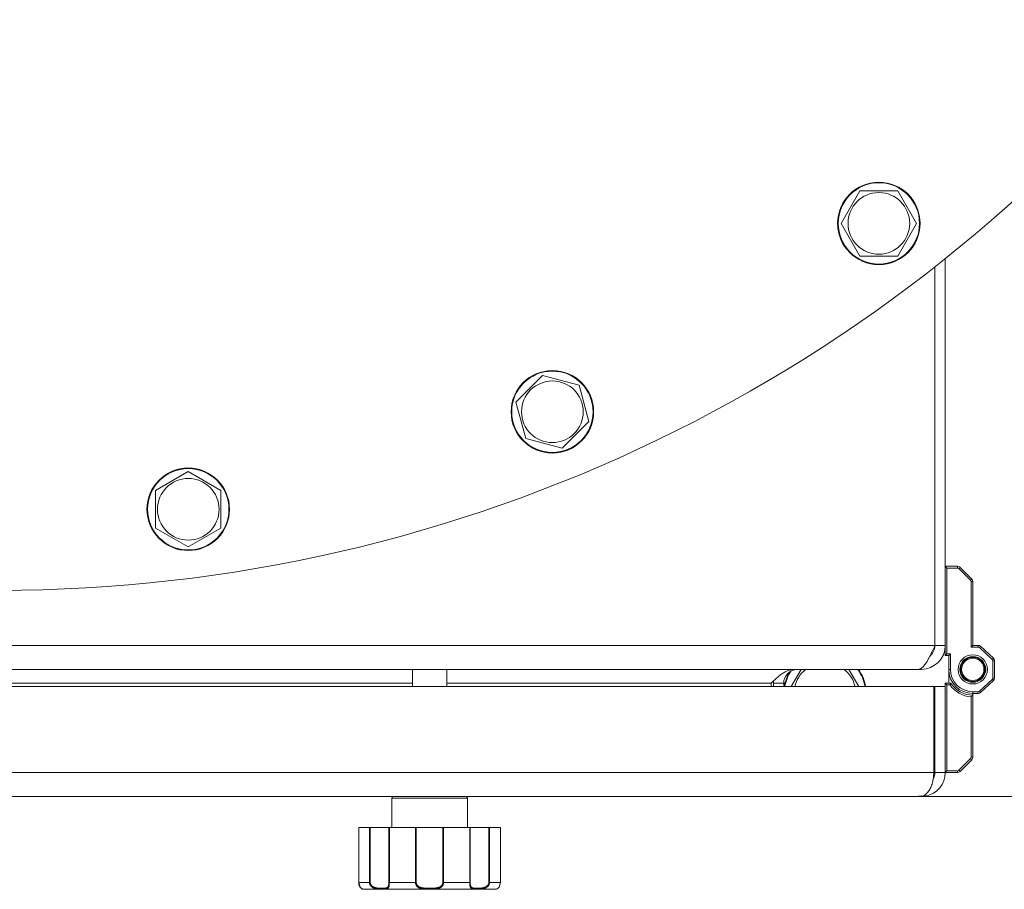
# Model space of a CAD drawing. Units: millimetres. Extents: x 0 to 17386, y -6 to 11880.
# Drawn here: x 3134 to 3421, y 2817 to 3070 of the extents above; entities that cross this region are included whole.
import ezdxf

# ---------------------------------------------------------------- set-up
doc = ezdxf.new("R2010")
doc.units = ezdxf.units.MM
doc.linetypes.add('K5LT_THIN', pattern=[0])
doc.layers.add('R', color=1, linetype='Continuous', true_color=0xff0000)
doc.layers.add('WELDING', color=7, linetype='Continuous', true_color=0xffffff)

msp = doc.modelspace()

# ---------------------------------------------------------------- linework, layer by layer
at = {"layer": 'R', "color": 7, "linetype": 'K5LT_THIN', "lineweight": 18}
for p, q in [((3373.29, 3010.91), (3378.77, 3020.41)), ((3378.77, 3020.41), (3389.74, 3020.41)), ((3389.74, 3020.41), (3395.23, 3010.91)), ((3376.03, 3006.16), (3373.29, 3010.91)), ((3395.23, 3010.91), (3389.74, 3001.41)), ((3378.77, 3001.41), (3376.03, 3006.16)), ((3389.74, 3001.41), (3378.77, 3001.41)), ((3403.58, 3000.64), (3403.58, 2888.12)), ((3400.58, 2888.12), (3400.58, 2998.26)), ((3278.71, 2958.93), (3286.47, 2966.68)), ((3286.47, 2966.68), (3297.06, 2963.85)), ((3297.06, 2963.85), (3299.9, 2953.25)), ((3280.13, 2953.63), (3278.71, 2958.93)), ((3281.55, 2948.33), (3280.13, 2953.63)), ((3299.9, 2953.25), (3292.14, 2945.49)), ((3292.14, 2945.49), (3281.55, 2948.33)), ((3173.9, 2933.2), (3183.4, 2938.68)), ((3183.4, 2938.68), (3192.9, 2933.2)), ((3173.9, 2927.71), (3173.9, 2933.2)), ((3192.9, 2933.2), (3192.9, 2922.23)), ((3173.9, 2922.23), (3173.9, 2927.71)), ((3183.4, 2916.74), (3173.9, 2922.23)), ((3192.9, 2922.23), (3183.4, 2916.74)), ((3403.58, 2911.12), (3404.08, 2910.62)), ((3403.58, 2911.12), (3407.16, 2911.12)), ((3404.08, 2910.62), (3407.16, 2910.62)), ((3404.08, 2885.62), (3404.08, 2910.62)), ((3407.16, 2911.12), (3407.16, 2910.62)), ((3407.52, 2910.47), (3407.87, 2910.82)), ((3407.52, 2910.47), (3410.93, 2907.06)), ((3407.87, 2910.82), (3411.29, 2907.41)), ((3411.29, 2907.41), (3410.93, 2907.06)), ((3411.08, 2906.7), (3411.08, 2887.62)), ((3411.08, 2906.7), (3411.58, 2906.7)), ((3411.58, 2906.7), (3411.58, 2888.12)), ((2856.58, 2888.12), (3400.58, 2888.12)), ((3400.58, 2888.12), (3403.58, 2888.12)), ((3403.58, 2885.12), (3403.58, 2888.12)), ((3411.58, 2888.12), (3411.08, 2887.62)), ((3411.08, 2887.62), (3413.19, 2887.62)), ((3411.58, 2888.12), (3413.19, 2888.12)), ((3411.58, 2888.12), (3413.19, 2888.12)), ((3413.19, 2888.12), (3413.19, 2887.62)), ((3413.53, 2887.48), (3413.87, 2887.85)), ((3413.53, 2887.48), (3417.26, 2884.01)), ((3413.87, 2887.85), (3417.6, 2884.38)), ((3403.58, 2885.12), (3404.08, 2885.62)), ((3404.58, 2885.12), (3403.58, 2885.12)), ((3405.08, 2885.62), (3404.08, 2885.62)), ((3404.58, 2885.12), (3405.08, 2885.62)), ((3404.58, 2881.12), (3404.58, 2885.12)), ((3405.08, 2881.12), (3405.08, 2885.62)), ((3417.6, 2884.38), (3417.26, 2884.01)), ((3395.6, 2881.12), (2861.55, 2881.12)), ((3248.58, 2881.12), (3248.58, 2876.12)), ((3258.58, 2881.12), (3258.58, 2876.12)), ((3358.76, 2876.12), (3361.65, 2881.12)), ((3375.51, 2881.12), (3378.39, 2876.12)), ((3396.58, 2881.12), (3395.6, 2881.12)), ((3396.58, 2881.45), (3396.58, 2881.12)), ((3404.58, 2877.12), (3404.58, 2881.12)), ((3404.58, 2881.12), (3405.08, 2881.12)), ((3417.42, 2883.65), (3417.92, 2883.65)), ((3417.42, 2883.65), (3417.42, 2878.59)), ((3417.92, 2883.65), (3417.92, 2878.59)), ((3417.26, 2878.22), (3413.53, 2874.75)), ((3417.26, 2878.22), (3417.6, 2877.86)), ((3417.92, 2878.59), (3417.42, 2878.59)), ((2856.93, 2876.12), (3400.22, 2876.12)), ((3008.58, 2877.12), (3248.58, 2877.12)), ((3258.58, 2877.12), (3352.92, 2877.12)), ((3352.92, 2876.12), (3352.92, 2877.12)), ((3353.58, 2877.12), (3353.58, 2876.12)), ((3353.58, 2877.12), (3356.58, 2877.12)), ((3356.58, 2877.12), (3356.58, 2876.12)), ((3400.22, 2851.12), (3400.22, 2876.12)), ((3400.58, 2851.12), (3400.58, 2876.12)), ((3400.58, 2876.12), (3403.58, 2876.12)), ((3403.58, 2877.12), (3405.23, 2877.12)), ((3403.58, 2877.12), (3404.08, 2876.62)), ((3403.58, 2876.12), (3403.58, 2877.12)), ((3403.58, 2876.12), (3403.58, 2851.12)), ((3404.08, 2851.62), (3404.08, 2876.62)), ((3404.08, 2876.62), (3404.96, 2876.62)), ((3417.6, 2877.86), (3413.87, 2874.39)), ((3411.08, 2873.13), (3411.08, 2855.53)), ((3413.19, 2874.62), (3411.58, 2874.62)), ((3411.58, 2874.12), (3411.58, 2874.62)), ((3411.58, 2874.12), (3411.58, 2873.62)), ((3413.19, 2874.12), (3411.58, 2874.12)), ((3413.19, 2874.12), (3411.58, 2874.12)), ((3411.58, 2873.62), (3411.58, 2855.53)), ((3413.19, 2874.62), (3413.19, 2874.12)), ((3413.87, 2874.39), (3413.53, 2874.75)), ((3400.28, 2871.12), (3400.22, 2871.12)), ((3400.28, 2871.12), (3400.58, 2870.94)), ((3400.28, 2855.12), (3400.28, 2871.12)), ((3400.28, 2855.12), (3400.58, 2855.29)), ((3410.93, 2855.18), (3407.52, 2851.76)), ((3410.93, 2855.18), (3411.29, 2854.82)), ((3411.58, 2855.53), (3411.08, 2855.53)), ((3400.28, 2855.12), (3400.22, 2855.12)), ((3411.29, 2854.82), (3407.87, 2851.41)), ((2856.93, 2851.12), (3400.22, 2851.12)), ((3400.58, 2851.12), (3403.58, 2851.12)), ((3403.58, 2851.12), (3404.08, 2851.62)), ((3407.16, 2851.12), (3403.58, 2851.12)), ((3407.16, 2851.62), (3404.08, 2851.62)), ((3407.16, 2851.62), (3407.16, 2851.12)), ((3407.87, 2851.41), (3407.52, 2851.76)), ((3395.58, 2844.12), (2861.58, 2844.12)), ((3258.58, 2844.12), (3248.58, 2844.12)), ((3396.58, 2844.12), (3395.58, 2844.12)), ((3396.58, 2844.12), (3396.58, 2844.25)), ((3396.58, 2844.12), (3488.58, 2844.12)), ((3397.85, 2844.23), (3397.77, 2844.66)), ((3242.58, 2843.62), (3242.58, 2835.12)), ((3264.58, 2843.62), (3242.58, 2843.62)), ((3264.58, 2843.62), (3264.58, 2835.12)), ((3232.97, 2835.12), (3232.98, 2835.12)), ((3232.97, 2835.12), (3232.97, 2819.12)), ((3236.14, 2835.12), (3232.98, 2835.12)), ((3232.98, 2835.12), (3232.98, 2819.12)), ((3236.14, 2835.12), (3236.14, 2819.12)), ((3236.14, 2835.12), (3236.31, 2835.12)), ((3236.31, 2835.12), (3241.76, 2835.12)), ((3236.31, 2835.12), (3236.31, 2819.12)), ((3241.76, 2835.12), (3241.76, 2819.12)), ((3241.76, 2835.12), (3241.89, 2835.12)), ((3249.51, 2835.12), (3241.89, 2835.12)), ((3241.89, 2835.12), (3241.89, 2819.12)), ((3249.51, 2835.12), (3249.51, 2819.12)), ((3249.51, 2835.12), (3249.72, 2835.12)), ((3249.72, 2835.12), (3257.43, 2835.12)), ((3249.72, 2835.12), (3249.72, 2819.12)), ((3257.43, 2835.12), (3257.64, 2835.12)), ((3257.43, 2835.12), (3257.43, 2819.12)), ((3265.27, 2835.12), (3257.64, 2835.12)), ((3257.64, 2835.12), (3257.64, 2819.12)), ((3265.27, 2835.12), (3265.27, 2819.12)), ((3265.27, 2835.12), (3265.4, 2835.12)), ((3265.4, 2835.12), (3270.85, 2835.12)), ((3265.4, 2835.12), (3265.4, 2819.12)), ((3270.85, 2835.12), (3271.02, 2835.12)), ((3270.85, 2835.12), (3270.85, 2819.12)), ((3274.2, 2835.12), (3271.02, 2835.12)), ((3271.02, 2835.12), (3271.02, 2819.12)), ((3274.2, 2835.12), (3274.2, 2819.12)), ((3232.98, 2819.12), (3232.97, 2819.12)), ((3236.14, 2819.12), (3232.98, 2819.12)), ((3236.14, 2819.12), (3236.31, 2819.12)), ((3241.89, 2819.12), (3241.76, 2819.12)), ((3249.51, 2819.12), (3241.89, 2819.12)), ((3249.51, 2819.12), (3249.72, 2819.12)), ((3257.64, 2819.12), (3257.43, 2819.12)), ((3265.27, 2819.12), (3257.64, 2819.12)), ((3265.27, 2819.12), (3265.4, 2819.12)), ((3271.02, 2819.12), (3270.85, 2819.12)), ((3274.2, 2819.12), (3271.02, 2819.12)), ((3272.58, 2817.12), (3234.58, 2817.12))]:
    msp.add_line(p, q, dxfattribs=at)
for centre, radius in [((3384.26, 3010.91), 12), ((3384.26, 3010.91), 11.83), ((3384.26, 3010.91), 8.97), ((3289.31, 2956.09), 12), ((3289.31, 2956.09), 11.83), ((3289.31, 2956.09), 8.97), ((3183.4, 2927.71), 12), ((3183.4, 2927.71), 11.83), ((3183.4, 2927.71), 8.97), ((3411.58, 2881.12), 4.25), ((3411.58, 2881.12), 3.75), ((3411.58, 2881.12), 3.75), ((3411.58, 2881.12), 3.5), ((3411.58, 2881.12), 3.25)]:
    msp.add_circle(centre, radius, dxfattribs=at)
for centre, radius, start, end in [((3128.58, 3344.12), 440, 218.5025, 321.4975), ((3407.16, 2910.12), 1, 45, 90), ((3407.16, 2910.12), 0.5, 45, 90), ((3410.58, 2906.7), 0.5, 0, 45), ((3410.58, 2906.7), 1, 0, 45), ((3396.58, 2888.12), 7, 270, 0), ((3396.58, 2888.12), 4, 309.8068, 0), ((3413.19, 2887.12), 1, 47.0881, 90), ((3413.19, 2887.12), 1, 47.0881, 90), ((3413.19, 2887.12), 0.5, 47.0881, 90), ((3416.92, 2883.65), 0.5, 0, 47.0881), ((3416.92, 2883.65), 1, 0, 47.0881), ((3416.92, 2883.65), 1, 0, 47.0881), ((3360.58, 2877.12), 4, 90, 180), ((3368.58, 2874.12), 8.97, 128.7246, 167.1204), ((3368.58, 2874.12), 8.97, 12.8796, 51.2754), ((3368.58, 2874.12), 11.83, 9.7359, 36.2903), ((3368.58, 2874.12), 12, 9.5941, 35.6853), ((3411.58, 2881.12), 7, 180.0008, 270), ((3411.58, 2881.12), 6.5, 180.0008, 270), ((3368.58, 2874.12), 12, 148.029, 170.4059), ((3368.58, 2874.12), 11.83, 146.3892, 170.2641), ((3416.92, 2878.59), 0.5, 312.9119, 0), ((3416.92, 2878.59), 1, 312.9119, 0), ((3416.92, 2878.59), 1, 312.9119, 0), ((3360.58, 2877.12), 7, 174.7514, 180), ((3411.58, 2881.12), 8, 214.2289, 266.4167), ((3411.58, 2881.12), 7.5, 212.231, 270), ((3413.19, 2875.12), 0.5, 270, 312.9119), ((3413.19, 2875.12), 1, 270, 312.9119), ((3413.19, 2875.12), 1, 270, 312.9119), ((3410.58, 2855.53), 0.5, 315, 0), ((3410.58, 2855.53), 1, 315, 0), ((3396.58, 2851.12), 7, 280.4837, 0), ((3396.58, 2851.12), 4, 330.641, 0), ((3407.16, 2852.12), 0.5, 270, 315), ((3407.16, 2852.12), 1, 270, 315), ((3243.08, 2843.62), 0.5, 90, 180), ((3264.08, 2843.62), 0.5, 0, 90), ((3396.58, 2851.12), 7, 270, 280.4837), ((3234.38, 2817.43), 0.3, 260.2433, 263.2444), ((3234.58, 2819.12), 2, 263.2437, 270), ((3272.58, 2819.12), 2, 270, 284.4775)]:
    msp.add_arc(centre, radius, start, end, dxfattribs=at)
at = {"layer": 'WELDING', "color": 7, "linetype": 'K5LT_THIN', "lineweight": 18}
for p, q in [((3233.43, 2817.7), (3232.97, 2819.12)), ((3274.2, 2819.12), (3273.79, 2817.75)), ((3273.79, 2817.75), (3274.2, 2819.12)), ((3234.07, 2817.21), (3233.43, 2817.7)), ((3234.33, 2817.13), (3234.07, 2817.21)), ((3273.27, 2817.27), (3273.08, 2817.18)), ((3273.08, 2817.18), (3273.27, 2817.27)), ((3273.79, 2817.75), (3273.27, 2817.27)), ((3273.27, 2817.27), (3273.79, 2817.75))]:
    msp.add_line(p, q, dxfattribs=at)
for points in [[(3395.6, 2881.12), (3395.72, 2881.12), (3395.96, 2881.15), (3396.31, 2881.28), (3396.67, 2881.5), (3397.03, 2881.8), (3397.38, 2882.18), (3397.74, 2882.63), (3398.09, 2883.16), (3398.45, 2883.74), (3398.8, 2884.39), (3399.16, 2885.07), (3399.51, 2885.8), (3399.87, 2886.56), (3400.22, 2887.33), (3400.46, 2887.86), (3400.58, 2888.12)], [(3352.92, 2877.12), (3353.08, 2877.27), (3353.4, 2877.57), (3353.88, 2878.01), (3354.36, 2878.44), (3354.83, 2878.86), (3355.31, 2879.25), (3355.79, 2879.62), (3356.26, 2879.95), (3356.74, 2880.25), (3357.22, 2880.51), (3357.7, 2880.73), (3358.17, 2880.9), (3358.65, 2881.03), (3359.13, 2881.1), (3359.44, 2881.12), (3359.6, 2881.12)]]:
    msp.add_open_spline(points, degree=3, dxfattribs=at)
for points, knots in [([(3405.23, 2877.12), (3405.23, 2877.12), (3405.23, 2877.11), (3405.22, 2877.1), (3405.21, 2877.07), (3405.17, 2877), (3405.12, 2876.92), (3405.09, 2876.85), (3405.03, 2876.75), (3404.99, 2876.67), (3404.96, 2876.62)], [0, 0, 0, 0, 1.005746, 1.72878, 2.597734, 5.228742, 6.242928, 7.439911, 8.768214, 11, 11, 11, 11]), ([(3411.58, 2873.62), (3411.58, 2873.62), (3411.58, 2873.62), (3411.56, 2873.6), (3411.52, 2873.56), (3411.46, 2873.5), (3411.41, 2873.45), (3411.34, 2873.39), (3411.28, 2873.32), (3411.19, 2873.24), (3411.12, 2873.17), (3411.08, 2873.13)], [0, 0, 0, 0, 0.926111, 1.412808, 3.554098, 4.666902, 5.948038, 7.085811, 8.582588, 9.70728, 12, 12, 12, 12]), ([(3396.95, 2844.23), (3397.14, 2844.29), (3397.48, 2844.45), (3397.95, 2844.78), (3398.36, 2845.18), (3398.73, 2845.64), (3399.07, 2846.17), (3399.37, 2846.76), (3399.63, 2847.41), (3399.84, 2848.09), (3400.02, 2848.83), (3400.14, 2849.6), (3400.21, 2850.38), (3400.22, 2850.88), (3400.22, 2851.12)], [0, 0, 0, 0, 1.515894, 2.888089, 4.093876, 5.331251, 6.546559, 7.762234, 8.969738, 10.186313, 11.3676, 12.687523, 13.883444, 15, 15, 15, 15]), ([(3395.58, 2844.12), (3395.58, 2844.12), (3395.59, 2844.12), (3395.63, 2844.13), (3395.7, 2844.15), (3395.78, 2844.17), (3395.88, 2844.19), (3396, 2844.21), (3396.14, 2844.23), (3396.28, 2844.24), (3396.42, 2844.25), (3396.57, 2844.25), (3396.71, 2844.25), (3396.84, 2844.24), (3396.92, 2844.24), (3396.95, 2844.23)], [0, 0, 0, 0, 1.533219, 2.872242, 4.073799, 5.314781, 6.599379, 7.865577, 9.125251, 10.368096, 11.596357, 12.816525, 14.010493, 15.072006, 16, 16, 16, 16]), ([(3232.97, 2819.12), (3232.97, 2819.12), (3232.97, 2819.12), (3232.97, 2819.06), (3232.97, 2818.99), (3232.98, 2818.87), (3232.99, 2818.81), (3233.01, 2818.68), (3233.02, 2818.62), (3233.04, 2818.54), (3233.04, 2818.52), (3233.06, 2818.46), (3233.07, 2818.42), (3233.08, 2818.38), (3233.09, 2818.37), (3233.09, 2818.35), (3233.1, 2818.34), (3233.1, 2818.32), (3233.1, 2818.32), (3233.11, 2818.3), (3233.11, 2818.29), (3233.12, 2818.27), (3233.13, 2818.25), (3233.15, 2818.2), (3233.16, 2818.16), (3233.2, 2818.07), (3233.24, 2818.01), (3233.3, 2817.89), (3233.34, 2817.83), (3233.42, 2817.72), (3233.46, 2817.66), (3233.55, 2817.56), (3233.6, 2817.51), (3233.7, 2817.43), (3233.75, 2817.39), (3233.85, 2817.32), (3233.89, 2817.29), (3233.98, 2817.24), (3234.03, 2817.22), (3234.11, 2817.19), (3234.15, 2817.18), (3234.2, 2817.16), (3234.21, 2817.16), (3234.24, 2817.15), (3234.25, 2817.15), (3234.26, 2817.15), (3234.26, 2817.15), (3234.28, 2817.14), (3234.29, 2817.14), (3234.3, 2817.14), (3234.31, 2817.14), (3234.32, 2817.14), (3234.32, 2817.14), (3234.32, 2817.13), (3234.33, 2817.13), (3234.33, 2817.13), (3234.33, 2817.13), (3234.33, 2817.13), (3234.33, 2817.13), (3234.33, 2817.13), (3234.33, 2817.13), (3234.33, 2817.13), (3234.33, 2817.13), (3234.33, 2817.13), (3234.33, 2817.13), (3234.33, 2817.13), (3234.33, 2817.13), (3234.33, 2817.13), (3234.33, 2817.13), (3234.33, 2817.13), (3234.33, 2817.13), (3234.33, 2817.13), (3234.33, 2817.13), (3234.33, 2817.13), (3234.33, 2817.13), (3234.33, 2817.13), (3234.33, 2817.13), (3234.33, 2817.13), (3234.33, 2817.13), (3234.33, 2817.13), (3234.33, 2817.13), (3234.33, 2817.13), (3234.33, 2817.13), (3234.33, 2817.13), (3234.33, 2817.13), (3234.33, 2817.13), (3234.33, 2817.13), (3234.34, 2817.13), (3234.34, 2817.13), (3234.34, 2817.13), (3234.34, 2817.13), (3234.34, 2817.13), (3234.34, 2817.13), (3234.34, 2817.13), (3234.34, 2817.13), (3234.34, 2817.13)], [0, 0, 0, 0, 0.000081, 0.000081, 1.452244, 1.452244, 2.91918, 2.91918, 4.50104, 4.50104, 4.945944, 4.945944, 5.97704, 5.97704, 6.234814, 6.234814, 6.492588, 6.492588, 6.655936, 6.655936, 6.926427, 6.926427, 7.425256, 7.425256, 8.415889, 8.415889, 10.393641, 10.393641, 12.526252, 12.526252, 15.00897, 15.00897, 17.745327, 17.745327, 20.722201, 20.722201, 23.782323, 23.782323, 27.071483, 27.071483, 30.484131, 30.484131, 32.34191, 32.34191, 33.703666, 33.703666, 34.278354, 34.278354, 36.019367, 36.019367, 37.756875, 37.756875, 38.793912, 38.793912, 39.828368, 39.828368, 40.069698, 40.069698, 40.579078, 40.579078, 40.600518, 40.600518, 40.806513, 40.806513, 40.858011, 40.858011, 40.870886, 40.870886, 40.883761, 40.883761, 40.891153, 40.891153, 40.898545, 40.898545, 40.899258, 40.899258, 40.903426, 40.903426, 40.908307, 40.908307, 40.913188, 40.913188, 40.918069, 40.918069, 40.927042, 40.927042, 40.938131, 40.938131, 40.943012, 40.943012, 40.95249, 40.95249, 40.971445, 40.971445, 41, 41, 41, 41]), ([(3232.98, 2819.12), (3232.98, 2819.04), (3232.98, 2818.89), (3233.01, 2818.69), (3233.05, 2818.5), (3233.1, 2818.33), (3233.16, 2818.17), (3233.24, 2818.02), (3233.32, 2817.88), (3233.4, 2817.75), (3233.48, 2817.65), (3233.56, 2817.56), (3233.65, 2817.48), (3233.73, 2817.41), (3233.82, 2817.34), (3233.9, 2817.29), (3233.99, 2817.24), (3234.08, 2817.2), (3234.16, 2817.18), (3234.22, 2817.16), (3234.27, 2817.15), (3234.3, 2817.14), (3234.32, 2817.14), (3234.34, 2817.13), (3234.34, 2817.13), (3234.34, 2817.13)], [0, 0, 0, 0, 1.098865, 2.098863, 2.978038, 3.895807, 4.846729, 5.832024, 6.809562, 7.810825, 8.772625, 9.724707, 10.678731, 11.680001, 12.813461, 13.962939, 15.288309, 16.70274, 18.268125, 19.793756, 21.150934, 22.308071, 23.270721, 24.155805, 26, 26, 26, 26]), ([(3241.89, 2819.12), (3241.89, 2819.04), (3241.88, 2818.88), (3241.87, 2818.67), (3241.86, 2818.49), (3241.84, 2818.31), (3241.82, 2818.14), (3241.78, 2817.98), (3241.74, 2817.83), (3241.69, 2817.7), (3241.63, 2817.58), (3241.56, 2817.48), (3241.48, 2817.4), (3241.39, 2817.33), (3241.28, 2817.27), (3241.16, 2817.23), (3241.01, 2817.19), (3240.84, 2817.16), (3240.66, 2817.15), (3240.47, 2817.14), (3240.28, 2817.13), (3240.1, 2817.13), (3239.92, 2817.13), (3239.71, 2817.13), (3239.47, 2817.14), (3239.21, 2817.15), (3238.93, 2817.16), (3238.63, 2817.19), (3238.34, 2817.23), (3238.06, 2817.28), (3237.81, 2817.34), (3237.58, 2817.41), (3237.38, 2817.49), (3237.19, 2817.58), (3237.02, 2817.67), (3236.85, 2817.79), (3236.68, 2817.93), (3236.52, 2818.09), (3236.39, 2818.27), (3236.29, 2818.45), (3236.21, 2818.64), (3236.16, 2818.83), (3236.14, 2818.99), (3236.14, 2819.08), (3236.14, 2819.12)], [0, 0, 0, 0, 1.006544, 1.886848, 2.64587, 3.46407, 4.323617, 5.254383, 6.155744, 7.180988, 8.165141, 9.253083, 10.250435, 11.361731, 12.454248, 13.702471, 15.031277, 16.507777, 17.976996, 19.361023, 20.587746, 21.713525, 22.856314, 24.065902, 25.41608, 26.860516, 28.381928, 29.886576, 31.331122, 32.663542, 33.905522, 34.975116, 35.94262, 36.789345, 37.607535, 38.529988, 39.475189, 40.438043, 41.304627, 42.151908, 42.984157, 43.883161, 44.54148, 45, 45, 45, 45]), ([(3241.76, 2819.12), (3241.76, 2819.05), (3241.76, 2818.91), (3241.75, 2818.73), (3241.73, 2818.56), (3241.7, 2818.41), (3241.67, 2818.26), (3241.63, 2818.13), (3241.58, 2818), (3241.52, 2817.89), (3241.45, 2817.79), (3241.36, 2817.7), (3241.25, 2817.62), (3241.13, 2817.56), (3240.99, 2817.52), (3240.83, 2817.48), (3240.65, 2817.46), (3240.44, 2817.44), (3240.23, 2817.43), (3239.99, 2817.43), (3239.75, 2817.43), (3239.49, 2817.43), (3239.23, 2817.44), (3238.95, 2817.45), (3238.68, 2817.46), (3238.41, 2817.49), (3238.17, 2817.53), (3237.97, 2817.56), (3237.79, 2817.61), (3237.61, 2817.66), (3237.44, 2817.72), (3237.27, 2817.79), (3237.11, 2817.88), (3236.96, 2817.97), (3236.8, 2818.1), (3236.66, 2818.23), (3236.55, 2818.37), (3236.47, 2818.51), (3236.41, 2818.62), (3236.37, 2818.73), (3236.35, 2818.82), (3236.33, 2818.92), (3236.31, 2819.02), (3236.31, 2819.08), (3236.31, 2819.12)], [0, 0, 0, 0, 1.019415, 1.941977, 2.743211, 3.59541, 4.48141, 5.398856, 6.355067, 7.358919, 8.444689, 9.571067, 10.790942, 12.090829, 13.465272, 14.904587, 16.43425, 17.986095, 19.615301, 21.192727, 22.812881, 24.349831, 25.959431, 27.528726, 29.103353, 30.594861, 31.882543, 32.932794, 33.799456, 34.7595, 35.700593, 36.63198, 37.447519, 38.39865, 39.340711, 40.338696, 41.193535, 41.980304, 42.601937, 43.103224, 43.546664, 44.024051, 44.513064, 45, 45, 45, 45]), ([(3257.64, 2819.12), (3257.64, 2819.04), (3257.63, 2818.89), (3257.59, 2818.69), (3257.54, 2818.51), (3257.47, 2818.34), (3257.37, 2818.17), (3257.25, 2818.02), (3257.11, 2817.87), (3256.96, 2817.73), (3256.77, 2817.61), (3256.57, 2817.5), (3256.34, 2817.41), (3256.11, 2817.34), (3255.86, 2817.28), (3255.6, 2817.23), (3255.3, 2817.19), (3254.99, 2817.17), (3254.66, 2817.15), (3254.34, 2817.14), (3254.03, 2817.13), (3253.73, 2817.13), (3253.44, 2817.13), (3253.16, 2817.13), (3252.89, 2817.14), (3252.64, 2817.14), (3252.37, 2817.16), (3252.09, 2817.17), (3251.81, 2817.2), (3251.54, 2817.23), (3251.29, 2817.28), (3251.07, 2817.33), (3250.86, 2817.39), (3250.67, 2817.47), (3250.49, 2817.55), (3250.32, 2817.65), (3250.15, 2817.77), (3250, 2817.91), (3249.87, 2818.05), (3249.76, 2818.21), (3249.67, 2818.38), (3249.6, 2818.56), (3249.55, 2818.74), (3249.52, 2818.93), (3249.51, 2819.05), (3249.51, 2819.12)], [0, 0, 0, 0, 0.990925, 1.856742, 2.605822, 3.410941, 4.257822, 5.160418, 6.052904, 7.05498, 8.048546, 9.200521, 10.278597, 11.475932, 12.598254, 13.882637, 15.221291, 16.688868, 18.162655, 19.620118, 20.99936, 22.327235, 23.626502, 24.882212, 26.065497, 27.189713, 28.353237, 29.642491, 30.962916, 32.263846, 33.372868, 34.466497, 35.444969, 36.396119, 37.342935, 38.251909, 39.258748, 40.169861, 41.09661, 41.939992, 42.781926, 43.615608, 44.411069, 45.196296, 46, 46, 46, 46]), ([(3257.43, 2819.12), (3257.43, 2819.06), (3257.42, 2818.94), (3257.4, 2818.79), (3257.36, 2818.67), (3257.31, 2818.56), (3257.26, 2818.44), (3257.18, 2818.32), (3257.08, 2818.19), (3256.95, 2818.07), (3256.8, 2817.95), (3256.63, 2817.84), (3256.44, 2817.75), (3256.24, 2817.67), (3256.02, 2817.61), (3255.79, 2817.56), (3255.54, 2817.52), (3255.25, 2817.48), (3254.95, 2817.46), (3254.62, 2817.44), (3254.29, 2817.44), (3253.96, 2817.43), (3253.63, 2817.43), (3253.29, 2817.43), (3252.96, 2817.43), (3252.63, 2817.44), (3252.31, 2817.45), (3252, 2817.48), (3251.72, 2817.5), (3251.48, 2817.54), (3251.27, 2817.58), (3251.08, 2817.62), (3250.91, 2817.68), (3250.75, 2817.74), (3250.59, 2817.81), (3250.42, 2817.9), (3250.27, 2818.01), (3250.13, 2818.14), (3250.02, 2818.26), (3249.93, 2818.4), (3249.86, 2818.52), (3249.82, 2818.62), (3249.79, 2818.7), (3249.77, 2818.77), (3249.75, 2818.84), (3249.73, 2818.95), (3249.72, 2819.05), (3249.72, 2819.12)], [0, 0, 0, 0, 0.953642, 1.744657, 2.373046, 2.966641, 3.629375, 4.373397, 5.270915, 6.206642, 7.306926, 8.368633, 9.554751, 10.628823, 11.824107, 12.99995, 14.330981, 15.755702, 17.329172, 18.906577, 20.565108, 22.155969, 23.796767, 25.370448, 26.993776, 28.595478, 30.207255, 31.739758, 33.186612, 34.391771, 35.467458, 36.475409, 37.405228, 38.270401, 39.241467, 40.248174, 41.35625, 42.276258, 43.232927, 44.095438, 44.853153, 45.433366, 45.844486, 46.184614, 46.52399, 46.909238, 48, 48, 48, 48]), ([(3271.02, 2819.12), (3271.02, 2819.04), (3271.01, 2818.88), (3270.96, 2818.67), (3270.89, 2818.49), (3270.79, 2818.31), (3270.67, 2818.14), (3270.53, 2817.98), (3270.36, 2817.83), (3270.18, 2817.7), (3269.99, 2817.59), (3269.79, 2817.49), (3269.58, 2817.41), (3269.38, 2817.35), (3269.15, 2817.29), (3268.9, 2817.24), (3268.62, 2817.2), (3268.33, 2817.17), (3268.04, 2817.15), (3267.77, 2817.14), (3267.52, 2817.13), (3267.29, 2817.13), (3267.07, 2817.13), (3266.85, 2817.13), (3266.63, 2817.14), (3266.42, 2817.15), (3266.24, 2817.17), (3266.07, 2817.21), (3265.92, 2817.25), (3265.8, 2817.31), (3265.7, 2817.38), (3265.62, 2817.45), (3265.56, 2817.53), (3265.5, 2817.62), (3265.45, 2817.72), (3265.41, 2817.85), (3265.37, 2818), (3265.33, 2818.17), (3265.31, 2818.35), (3265.29, 2818.54), (3265.28, 2818.73), (3265.27, 2818.92), (3265.27, 2819.05), (3265.27, 2819.12)], [0, 0, 0, 0, 0.984229, 1.844915, 2.586792, 3.386034, 4.224804, 5.133772, 6.01144, 6.985436, 7.908943, 8.893071, 9.789002, 10.775606, 11.786522, 12.98585, 14.300395, 15.759538, 17.231649, 18.690075, 20.058321, 21.346966, 22.65557, 24.057714, 25.539387, 27.026022, 28.491798, 29.951908, 31.327761, 32.615719, 33.753135, 34.724444, 35.548337, 36.285957, 37.112034, 38.06, 39.014426, 39.936629, 40.78783, 41.629646, 42.427685, 43.2011, 44, 44, 44, 44]), ([(3270.85, 2819.12), (3270.85, 2819.05), (3270.83, 2818.91), (3270.79, 2818.73), (3270.72, 2818.56), (3270.63, 2818.41), (3270.52, 2818.26), (3270.38, 2818.12), (3270.23, 2817.99), (3270.05, 2817.88), (3269.86, 2817.78), (3269.64, 2817.69), (3269.42, 2817.62), (3269.17, 2817.56), (3268.92, 2817.51), (3268.65, 2817.48), (3268.38, 2817.46), (3268.1, 2817.44), (3267.83, 2817.43), (3267.57, 2817.43), (3267.32, 2817.43), (3267.08, 2817.43), (3266.85, 2817.44), (3266.64, 2817.45), (3266.44, 2817.46), (3266.26, 2817.49), (3266.1, 2817.53), (3265.97, 2817.59), (3265.87, 2817.64), (3265.79, 2817.7), (3265.73, 2817.77), (3265.66, 2817.85), (3265.61, 2817.94), (3265.55, 2818.06), (3265.51, 2818.19), (3265.47, 2818.33), (3265.44, 2818.46), (3265.43, 2818.58), (3265.42, 2818.68), (3265.41, 2818.78), (3265.4, 2818.87), (3265.4, 2818.99), (3265.4, 2819.07), (3265.4, 2819.12)], [0, 0, 0, 0, 0.997115, 1.898799, 2.68216, 3.517536, 4.400335, 5.320688, 6.282415, 7.262705, 8.360565, 9.462364, 10.679448, 11.887999, 13.228495, 14.611933, 16.114423, 17.629031, 19.203404, 20.74702, 22.314853, 23.822521, 25.403695, 26.931377, 28.490739, 29.947897, 31.481789, 32.753904, 33.849542, 34.67698, 35.511705, 36.317247, 37.247512, 38.18701, 39.161924, 40.000088, 40.770908, 41.402723, 41.922444, 42.365259, 42.823601, 43.307046, 44, 44, 44, 44])]:
    msp.add_open_spline(points, degree=3, knots=knots, dxfattribs=at)

doc.saveas('drawing.dxf')
